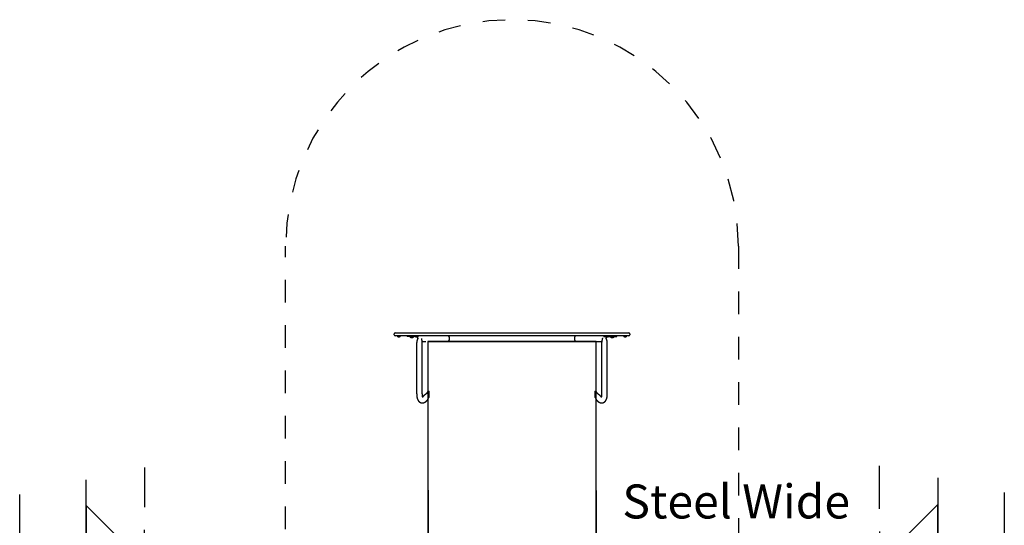
# Model space of a CAD drawing. Extents: x 5.21 to 9.64, y 1.14 to 7.63.
# Drawn here: x 5.25 to 9.6, y 5.39 to 7.63 of the extents above; entities that cross this region are included whole.
import ezdxf
from ezdxf.enums import TextEntityAlignment as Align

# ---------------------------------------------------------------- set-up
doc = ezdxf.new("R2010")
doc.units = 0
doc.header["$LTSCALE"] = 15
doc.linetypes.add('DASHED', pattern=[0.01905, 0.0127, -0.00635])
doc.linetypes.add('DOT', pattern=[0.00635, 0, -0.00635])
for name, color, linetype in [('COLOUR', 7, 'Continuous'), ('EN1176IMPACTAREA', 7, 'Continuous'), ('INSTALLATIONDETAILSGF', 7, 'Continuous'), ('LAYER01', 7, 'Continuous'), ('LAYER02', 7, 'Continuous'), ('LAYER05', 7, 'Continuous'), ('LAYER10', 7, 'Continuous'), ('RECOMMENDEDMINIMUMSPACE', 7, 'Continuous')]:
    doc.layers.add(name, color=color, linetype=linetype)
doc.styles.add('ARIAL', font='arial.ttf')

msp = doc.modelspace()

# ---------------------------------------------------------------- linework, layer by layer
at = {"layer": 'COLOUR', "color": 9}
msp.add_lwpolyline([(7.0539, 6.2064), (7.055, 4.8971), (7.0541, 4.6924), (7.053, 4.5321), (7.0633, 4.3419), (7.0852, 4.1555), (7.1136, 3.9916), (7.1479, 3.8357), (7.1479, 2.9808), (7.7039, 2.9808), (7.7039, 3.8361), (7.7361, 3.9674), (7.77, 4.1593), (7.792, 4.3497), (7.8017, 4.5349), (7.8008, 4.6843), (7.7997, 4.8923), (7.7978, 6.2064)], close=True, dxfattribs=at)
at = {"layer": 'EN1176IMPACTAREA', "color": 54, "linetype": 'Continuous'}
msp.add_lwpolyline([(9.3078, 5.604), (9.3078, 4.6014, -0.23693), (8.7039, 3.3985), (8.7039, 2.4808, -0.414214), (7.7039, 1.4808), (7.1479, 1.4808, -0.414214), (6.1479, 2.4808), (6.1479, 3.3981, -0.236929), (5.544, 4.601), (5.544, 5.5957)], format="xyb", dxfattribs=at)
at = {"layer": 'LAYER01', "color": 7, "linetype": 'Continuous'}
for p, q in [((6.9059, 6.2354), (6.9059, 6.2394)), ((6.9059, 6.2374), (6.9059, 6.2394)), ((6.9059, 6.2374), (6.9059, 6.2374)), ((6.9059, 6.2354), (6.9059, 6.2374)), ((6.9099, 6.2434), (7.9419, 6.2434)), ((7.1386, 6.2314), (6.9099, 6.2314)), ((6.9189, 6.2312), (6.9189, 6.2309)), ((6.9224, 6.2271), (6.9294, 6.2271)), ((6.9329, 6.2309), (6.9329, 6.2312)), ((6.9629, 6.2314), (6.9629, 6.2284)), ((6.9957, 6.2284), (6.9629, 6.2284)), ((6.9744, 6.228), (6.9744, 6.2279)), ((6.9744, 6.2279), (6.9755, 6.2279)), ((6.9755, 6.2279), (6.9914, 6.2279)), ((6.9784, 6.2234), (6.979, 6.2234)), ((6.979, 6.2234), (6.9874, 6.2234)), ((6.9914, 6.2279), (6.9914, 6.228)), ((7.0132, 6.2284), (6.9957, 6.2284)), ((7.0055, 6.2264), (7.0062, 6.2264)), ((7.7131, 6.2314), (7.1386, 6.2314)), ((7.9419, 6.2314), (7.7131, 6.2314)), ((7.8305, 6.2284), (7.8385, 6.2284)), ((7.8385, 6.2284), (7.8385, 6.2314)), ((7.8385, 6.2284), (7.856, 6.2284)), ((7.8455, 6.2264), (7.8462, 6.2264)), ((7.856, 6.2284), (7.8889, 6.2284)), ((7.8604, 6.228), (7.8604, 6.2279)), ((7.8604, 6.2279), (7.8774, 6.2279)), ((7.8644, 6.2234), (7.8734, 6.2234)), ((7.8774, 6.2279), (7.8774, 6.228)), ((7.8889, 6.2284), (7.8889, 6.2314)), ((7.9189, 6.2312), (7.9189, 6.2309)), ((7.9224, 6.2271), (7.9253, 6.2271)), ((7.9253, 6.2271), (7.9294, 6.2271)), ((7.9329, 6.2309), (7.9329, 6.2312)), ((7.9459, 6.2394), (7.9459, 6.2354)), ((7.0047, 6.201), (7.0047, 5.9753)), ((7.0297, 5.9753), (7.0297, 6.201)), ((7.0303, 6.2064), (7.0456, 6.2064)), ((7.0539, 6.2064), (7.0539, 5.9855)), ((7.0582, 6.2064), (7.1422, 6.2064)), ((7.1423, 6.2064), (7.7094, 6.2064)), ((7.7096, 6.2064), (7.7935, 6.2064)), ((7.7976, 6.2064), (7.8021, 6.2064)), ((7.7978, 5.9855), (7.7978, 6.2064)), ((7.8021, 6.2064), (7.8061, 6.2064)), ((7.8061, 6.2064), (7.8215, 6.2064)), ((7.822, 6.201), (7.822, 5.9753)), ((7.847, 5.9753), (7.847, 6.201)), ((7.0342, 5.9648), (7.034, 5.9645)), ((7.0565, 5.9876), (7.0566, 5.9875)), ((7.7951, 5.9875), (7.7952, 5.9876)), ((7.8178, 5.9645), (7.8176, 5.9648)), ((7.0534, 5.9487), (7.0536, 5.949)), ((7.0539, 5.9495), (7.0539, 4.7187)), ((7.0566, 5.9564), (7.0583, 5.958)), ((7.0587, 5.9589), (7.0567, 5.9568)), ((7.7931, 5.9589), (7.7951, 5.9568)), ((7.7935, 5.958), (7.7952, 5.9563)), ((7.7978, 5.9496), (7.7982, 5.949)), ((7.7978, 4.7187), (7.7978, 5.9495)), ((7.7982, 5.949), (7.7984, 5.9487))]:
    msp.add_line(p, q, dxfattribs=at)
for points in [[(7.0062, 6.2264), (7.0077, 6.2264), (7.0089, 6.2266)], [(7.0086, 6.2284), (7.0086, 6.2282), (7.0086, 6.228), (7.0087, 6.2278), (7.0087, 6.2276), (7.0087, 6.2274), (7.0087, 6.2272), (7.0087, 6.227), (7.0087, 6.2268), (7.0087, 6.2265), (7.0087, 6.2262), (7.0088, 6.2259), (7.0088, 6.2256), (7.0088, 6.2253), (7.0088, 6.225), (7.0089, 6.2246), (7.0089, 6.2243), (7.0089, 6.2239), (7.009, 6.2235), (7.009, 6.2231), (7.009, 6.2227), (7.0091, 6.2223), (7.0091, 6.2219), (7.0091, 6.2215), (7.0091, 6.2211), (7.0092, 6.2207), (7.0092, 6.2203), (7.0092, 6.2199), (7.0093, 6.2195), (7.0093, 6.2191), (7.0093, 6.2188), (7.0094, 6.2184), (7.0094, 6.218)], [(7.8423, 6.218), (7.8424, 6.2182), (7.8424, 6.2183), (7.8424, 6.2185), (7.8424, 6.2187), (7.8424, 6.2189), (7.8424, 6.2191), (7.8424, 6.2192), (7.8425, 6.2194), (7.8425, 6.2196), (7.8425, 6.2198), (7.8425, 6.22), (7.8425, 6.2202), (7.8425, 6.2205), (7.8426, 6.2207), (7.8426, 6.2209), (7.8426, 6.2211), (7.8426, 6.2214), (7.8426, 6.2216), (7.8427, 6.2219), (7.8427, 6.2222), (7.8427, 6.2224), (7.8427, 6.2227), (7.8427, 6.223), (7.8428, 6.2233), (7.8428, 6.2236), (7.8428, 6.2239), (7.8428, 6.2242), (7.8429, 6.2245), (7.8429, 6.2248), (7.8429, 6.2251), (7.8429, 6.2254), (7.8429, 6.2257), (7.843, 6.2261), (7.843, 6.2264), (7.843, 6.2267), (7.843, 6.2271), (7.843, 6.2274), (7.8431, 6.2277), (7.8431, 6.228), (7.8431, 6.2284)], [(7.843, 6.2265), (7.844, 6.2264), (7.8455, 6.2264)], [(7.0093, 6.2198), (7.0092, 6.2196), (7.0092, 6.2195), (7.0091, 6.2194), (7.0091, 6.2192), (7.0091, 6.2191), (7.009, 6.219), (7.009, 6.2188), (7.0089, 6.2187), (7.0088, 6.2185), (7.0088, 6.2183), (7.0087, 6.2182), (7.0087, 6.218), (7.0086, 6.2178), (7.0085, 6.2176), (7.0084, 6.2174), (7.0084, 6.2171), (7.0083, 6.2169), (7.0082, 6.2167), (7.0081, 6.2164), (7.008, 6.2162), (7.0079, 6.2159), (7.0078, 6.2156), (7.0077, 6.2154), (7.0076, 6.2151), (7.0075, 6.2148), (7.0074, 6.2144), (7.0073, 6.2141), (7.0072, 6.2138), (7.0071, 6.2134), (7.007, 6.2131), (7.0069, 6.2127), (7.0068, 6.2123), (7.0067, 6.212), (7.0066, 6.2116), (7.0064, 6.2112), (7.0063, 6.2107), (7.0062, 6.2103), (7.0061, 6.2099), (7.006, 6.2095), (7.0059, 6.209), (7.0058, 6.2086), (7.0057, 6.2081), (7.0055, 6.2076), (7.0054, 6.2072), (7.0053, 6.2067), (7.0053, 6.2062), (7.0052, 6.2057), (7.0051, 6.2052), (7.005, 6.2047), (7.005, 6.2042), (7.0049, 6.2036), (7.0049, 6.2031), (7.0048, 6.2026), (7.0048, 6.2021), (7.0048, 6.2015), (7.0047, 6.201)], [(7.0297, 6.201), (7.0297, 6.2016), (7.0297, 6.2021), (7.0296, 6.2027), (7.0296, 6.2033), (7.0296, 6.2039), (7.0295, 6.2044), (7.0295, 6.205), (7.0294, 6.2055), (7.0294, 6.206), (7.0293, 6.2066), (7.0292, 6.2071), (7.0291, 6.2076), (7.029, 6.2081), (7.029, 6.2086), (7.0289, 6.2091), (7.0288, 6.2095), (7.0287, 6.21), (7.0286, 6.2104), (7.0285, 6.2108), (7.0285, 6.2113), (7.0284, 6.2117), (7.0283, 6.212), (7.0282, 6.2124), (7.0281, 6.2128), (7.0281, 6.2131), (7.028, 6.2135), (7.0279, 6.2138), (7.0279, 6.2141), (7.0278, 6.2144), (7.0278, 6.2147), (7.0277, 6.215), (7.0276, 6.2152), (7.0276, 6.2155), (7.0275, 6.2158), (7.0275, 6.216), (7.0274, 6.2163), (7.0274, 6.2165), (7.0273, 6.2167), (7.0273, 6.217), (7.0272, 6.2172), (7.0272, 6.2174), (7.0271, 6.2176), (7.0271, 6.2177), (7.0271, 6.2179), (7.027, 6.2181), (7.027, 6.2182), (7.027, 6.2183), (7.0269, 6.2185), (7.0269, 6.2186), (7.0269, 6.2187), (7.0269, 6.2188), (7.0268, 6.2189), (7.0268, 6.219), (7.0268, 6.2191), (7.0268, 6.2192), (7.0268, 6.2193)], [(7.0293, 6.206), (7.0294, 6.206), (7.0294, 6.206), (7.0295, 6.206), (7.0295, 6.206), (7.0295, 6.2061), (7.0296, 6.2061), (7.0296, 6.2061), (7.0296, 6.2061), (7.0297, 6.2061), (7.0297, 6.2062), (7.0297, 6.2062), (7.0298, 6.2062), (7.0298, 6.2062), (7.0298, 6.2062), (7.0299, 6.2062), (7.0299, 6.2063), (7.0299, 6.2063), (7.03, 6.2063), (7.03, 6.2063), (7.03, 6.2063), (7.0301, 6.2063), (7.0301, 6.2063), (7.0301, 6.2063), (7.0301, 6.2064), (7.0302, 6.2064), (7.0302, 6.2064), (7.0302, 6.2064), (7.0302, 6.2064), (7.0302, 6.2064), (7.0303, 6.2064), (7.0303, 6.2064), (7.0303, 6.2064)], [(7.8215, 6.2064), (7.8215, 6.2064), (7.8215, 6.2064), (7.8215, 6.2064), (7.8215, 6.2064), (7.8215, 6.2064), (7.8215, 6.2064), (7.8216, 6.2064), (7.8216, 6.2064), (7.8216, 6.2063), (7.8216, 6.2063), (7.8217, 6.2063), (7.8217, 6.2063), (7.8217, 6.2063), (7.8218, 6.2063), (7.8218, 6.2063), (7.8218, 6.2063), (7.8219, 6.2062), (7.8219, 6.2062), (7.8219, 6.2062), (7.822, 6.2062), (7.822, 6.2062), (7.822, 6.2062), (7.8221, 6.2061), (7.8221, 6.2061), (7.8221, 6.2061), (7.8222, 6.2061), (7.8222, 6.2061), (7.8222, 6.206), (7.8223, 6.206), (7.8223, 6.206), (7.8224, 6.206), (7.8224, 6.206)], [(7.8251, 6.2199), (7.825, 6.2197), (7.825, 6.2195), (7.825, 6.2193), (7.8249, 6.2191), (7.8249, 6.2189), (7.8248, 6.2187), (7.8248, 6.2185), (7.8248, 6.2183), (7.8247, 6.218), (7.8247, 6.2178), (7.8246, 6.2176), (7.8245, 6.2173), (7.8245, 6.217), (7.8244, 6.2168), (7.8244, 6.2165), (7.8243, 6.2162), (7.8242, 6.2158), (7.8242, 6.2155), (7.8241, 6.2152), (7.824, 6.2148), (7.8239, 6.2144), (7.8239, 6.2141), (7.8238, 6.2137), (7.8237, 6.2133), (7.8236, 6.2129), (7.8235, 6.2124), (7.8234, 6.212), (7.8233, 6.2116), (7.8233, 6.2111), (7.8232, 6.2107), (7.8231, 6.2102), (7.823, 6.2097), (7.8229, 6.2092), (7.8228, 6.2087), (7.8227, 6.2082), (7.8226, 6.2077), (7.8225, 6.2072), (7.8225, 6.2066), (7.8224, 6.2061), (7.8223, 6.2055), (7.8223, 6.205), (7.8222, 6.2044), (7.8222, 6.2039), (7.8221, 6.2033), (7.8221, 6.2027), (7.8221, 6.2022), (7.822, 6.2016), (7.822, 6.201)], [(7.847, 6.201), (7.847, 6.2014), (7.847, 6.2018), (7.8469, 6.2022), (7.8469, 6.2026), (7.8469, 6.203), (7.8469, 6.2034), (7.8468, 6.2038), (7.8468, 6.2042), (7.8467, 6.2046), (7.8467, 6.205), (7.8466, 6.2054), (7.8466, 6.2058), (7.8465, 6.2062), (7.8464, 6.2066), (7.8463, 6.207), (7.8462, 6.2074), (7.8462, 6.2078), (7.8461, 6.2082), (7.846, 6.2086), (7.8459, 6.209), (7.8458, 6.2094), (7.8457, 6.2098), (7.8456, 6.2102), (7.8455, 6.2106), (7.8453, 6.211), (7.8452, 6.2114), (7.8451, 6.2118), (7.845, 6.2122), (7.8449, 6.2126), (7.8448, 6.213), (7.8446, 6.2134), (7.8445, 6.2138), (7.8444, 6.2142), (7.8443, 6.2146), (7.8441, 6.215), (7.844, 6.2153), (7.8439, 6.2157), (7.8438, 6.216), (7.8437, 6.2164), (7.8435, 6.2167), (7.8434, 6.217), (7.8433, 6.2173), (7.8432, 6.2175), (7.8432, 6.2178), (7.8431, 6.218), (7.843, 6.2182), (7.8429, 6.2184), (7.8429, 6.2186), (7.8428, 6.2188), (7.8427, 6.219), (7.8427, 6.2191), (7.8426, 6.2192), (7.8426, 6.2194), (7.8425, 6.2195), (7.8425, 6.2196), (7.8425, 6.2197)], [(7.0047, 5.9753), (7.0047, 5.975), (7.0047, 5.9746), (7.0048, 5.9743), (7.0048, 5.9739), (7.0048, 5.9735), (7.0048, 5.9732), (7.0048, 5.9728), (7.0048, 5.9724), (7.0048, 5.972), (7.0048, 5.9716), (7.0048, 5.9712), (7.0048, 5.9708), (7.0049, 5.9704), (7.0049, 5.9699), (7.0049, 5.9695), (7.0049, 5.969), (7.005, 5.9686), (7.005, 5.9681), (7.005, 5.9676), (7.0051, 5.9671), (7.0051, 5.9666), (7.0052, 5.9662), (7.0052, 5.9657), (7.0053, 5.9652), (7.0053, 5.9647), (7.0054, 5.9642), (7.0054, 5.9637), (7.0055, 5.9633), (7.0056, 5.9628), (7.0056, 5.9623), (7.0057, 5.9619), (7.0058, 5.9614), (7.0058, 5.9609), (7.0059, 5.9604), (7.006, 5.96), (7.0061, 5.9595), (7.0062, 5.9591), (7.0063, 5.9586), (7.0064, 5.9582), (7.0065, 5.9577), (7.0066, 5.9572), (7.0067, 5.9568), (7.0068, 5.9564), (7.0069, 5.9559), (7.007, 5.9555), (7.0072, 5.955), (7.0073, 5.9546), (7.0074, 5.9542), (7.0075, 5.9538), (7.0077, 5.9533), (7.0078, 5.9529), (7.008, 5.9525), (7.0081, 5.9521), (7.0082, 5.9517), (7.0084, 5.9513), (7.0085, 5.9509), (7.0087, 5.9505), (7.0088, 5.9502), (7.009, 5.9498), (7.0092, 5.9494), (7.0093, 5.9491), (7.0095, 5.9487), (7.0097, 5.9484), (7.0098, 5.948), (7.01, 5.9477), (7.0102, 5.9474), (7.0104, 5.947), (7.0105, 5.9467), (7.0107, 5.9464), (7.0109, 5.9461), (7.0111, 5.9458), (7.0113, 5.9455), (7.0114, 5.9452), (7.0116, 5.9449), (7.0118, 5.9446), (7.012, 5.9443), (7.0122, 5.944), (7.0124, 5.9438), (7.0126, 5.9435), (7.0128, 5.9432), (7.013, 5.943), (7.0132, 5.9427), (7.0134, 5.9425), (7.0136, 5.9422), (7.0139, 5.942), (7.0141, 5.9417), (7.0143, 5.9415), (7.0145, 5.9412), (7.0147, 5.941), (7.015, 5.9408), (7.0152, 5.9406), (7.0154, 5.9404), (7.0156, 5.9401), (7.0159, 5.9399), (7.0161, 5.9397), (7.0164, 5.9395), (7.0166, 5.9393), (7.0169, 5.9391), (7.0171, 5.9389), (7.0174, 5.9387), (7.0176, 5.9385), (7.0179, 5.9384), (7.0181, 5.9382), (7.0184, 5.938), (7.0187, 5.9378), (7.0189, 5.9377), (7.0192, 5.9375), (7.0195, 5.9373), (7.0198, 5.9372), (7.02, 5.937), (7.0203, 5.9369), (7.0206, 5.9367), (7.0209, 5.9366), (7.0212, 5.9365), (7.0215, 5.9363), (7.0218, 5.9362), (7.0221, 5.9361), (7.0224, 5.936), (7.0227, 5.9359), (7.023, 5.9358), (7.0233, 5.9356), (7.0236, 5.9356), (7.0239, 5.9355), (7.0242, 5.9354), (7.0245, 5.9353), (7.0248, 5.9352), (7.0252, 5.9352), (7.0255, 5.9351), (7.0258, 5.935), (7.0261, 5.935), (7.0264, 5.9349), (7.0267, 5.9349), (7.027, 5.9348), (7.0273, 5.9348), (7.0276, 5.9348), (7.028, 5.9347), (7.0283, 5.9347), (7.0286, 5.9347), (7.0289, 5.9347), (7.0292, 5.9347), (7.0295, 5.9347), (7.0298, 5.9347), (7.0301, 5.9347), (7.0304, 5.9347), (7.0308, 5.9347), (7.0311, 5.9347), (7.0314, 5.9348), (7.0317, 5.9348), (7.032, 5.9348), (7.0323, 5.9349), (7.0326, 5.9349), (7.0329, 5.935), (7.0332, 5.935), (7.0335, 5.9351), (7.0338, 5.9351), (7.0341, 5.9352), (7.0345, 5.9353), (7.0348, 5.9353), (7.0351, 5.9354), (7.0354, 5.9355), (7.0357, 5.9356), (7.036, 5.9357), (7.0363, 5.9358), (7.0366, 5.9359), (7.0369, 5.936), (7.0372, 5.9361), (7.0375, 5.9362), (7.0378, 5.9363), (7.0381, 5.9364), (7.0384, 5.9366), (7.0387, 5.9367), (7.039, 5.9368), (7.0393, 5.937), (7.0396, 5.9371), (7.04, 5.9373), (7.0403, 5.9374), (7.0406, 5.9376), (7.0409, 5.9378), (7.0412, 5.9379), (7.0415, 5.9381), (7.0418, 5.9383), (7.0421, 5.9385), (7.0424, 5.9387), (7.0427, 5.9389), (7.043, 5.9391), (7.0433, 5.9393), (7.0436, 5.9395), (7.0439, 5.9397), (7.0443, 5.9399), (7.0446, 5.9401), (7.0449, 5.9404), (7.0452, 5.9406), (7.0455, 5.9408), (7.0458, 5.9411), (7.0461, 5.9413), (7.0464, 5.9416), (7.0467, 5.9419), (7.047, 5.9421), (7.0474, 5.9424), (7.0477, 5.9427), (7.048, 5.943), (7.0483, 5.9433), (7.0486, 5.9435), (7.0489, 5.9438), (7.0492, 5.9441), (7.0495, 5.9444), (7.0498, 5.9447), (7.0501, 5.945), (7.0503, 5.9453), (7.0506, 5.9455), (7.0508, 5.9458), (7.0511, 5.9461), (7.0513, 5.9463), (7.0515, 5.9466), (7.0518, 5.9468), (7.052, 5.9471), (7.0521, 5.9473), (7.0523, 5.9475), (7.0525, 5.9477), (7.0527, 5.9479), (7.0529, 5.9481), (7.053, 5.9483), (7.0532, 5.9485), (7.0534, 5.9487)], [(7.0326, 5.9585), (7.0326, 5.9585), (7.0326, 5.9585), (7.0326, 5.9585), (7.0326, 5.9585), (7.0326, 5.9585), (7.0326, 5.9585), (7.0326, 5.9585), (7.0326, 5.9585), (7.0326, 5.9585), (7.0326, 5.9586), (7.0326, 5.9586), (7.0325, 5.9586), (7.0325, 5.9586), (7.0325, 5.9587), (7.0325, 5.9587), (7.0324, 5.9587), (7.0324, 5.9588), (7.0324, 5.9588), (7.0324, 5.9589), (7.0323, 5.959), (7.0323, 5.959), (7.0322, 5.9591), (7.0322, 5.9592), (7.0322, 5.9592), (7.0321, 5.9593), (7.0321, 5.9594), (7.032, 5.9595), (7.032, 5.9596), (7.032, 5.9597), (7.0319, 5.9598), (7.0319, 5.9599), (7.0318, 5.96), (7.0318, 5.9602), (7.0317, 5.9603), (7.0317, 5.9604), (7.0316, 5.9606), (7.0316, 5.9607), (7.0315, 5.9609), (7.0315, 5.961), (7.0314, 5.9612), (7.0314, 5.9613), (7.0313, 5.9615), (7.0313, 5.9617), (7.0312, 5.9618), (7.0312, 5.962), (7.0311, 5.9622), (7.0311, 5.9624), (7.031, 5.9626), (7.031, 5.9628), (7.0309, 5.963), (7.0309, 5.9632), (7.0308, 5.9634), (7.0308, 5.9636), (7.0307, 5.9638), (7.0307, 5.9641), (7.0306, 5.9643), (7.0306, 5.9645), (7.0306, 5.9648), (7.0305, 5.965), (7.0305, 5.9653), (7.0304, 5.9655), (7.0304, 5.9658), (7.0303, 5.9661), (7.0303, 5.9663), (7.0303, 5.9666), (7.0302, 5.9669), (7.0302, 5.9672), (7.0302, 5.9674), (7.0301, 5.9677), (7.0301, 5.968), (7.0301, 5.9683), (7.03, 5.9686), (7.03, 5.9689), (7.03, 5.9693), (7.03, 5.9696), (7.0299, 5.9699), (7.0299, 5.9702), (7.0299, 5.9705), (7.0299, 5.9708), (7.0299, 5.9711), (7.0298, 5.9714), (7.0298, 5.9717), (7.0298, 5.972), (7.0298, 5.9723), (7.0298, 5.9726), (7.0298, 5.9729), (7.0298, 5.9731), (7.0298, 5.9734), (7.0298, 5.9737), (7.0298, 5.9739), (7.0298, 5.9741), (7.0297, 5.9744), (7.0297, 5.9746), (7.0297, 5.9749), (7.0297, 5.9751), (7.0297, 5.9753)], [(7.034, 5.9645), (7.0338, 5.9644), (7.0337, 5.9642), (7.0336, 5.9641), (7.0335, 5.9639), (7.0334, 5.9638), (7.0333, 5.9637), (7.0331, 5.9635), (7.033, 5.9634), (7.0329, 5.9633), (7.0328, 5.9631), (7.0327, 5.963), (7.0326, 5.9629), (7.0325, 5.9628), (7.0323, 5.9626), (7.0322, 5.9625), (7.0321, 5.9624), (7.032, 5.9623), (7.0319, 5.9622), (7.0318, 5.9621), (7.0317, 5.962), (7.0316, 5.9619), (7.0315, 5.9618), (7.0314, 5.9617), (7.0313, 5.9616)], [(7.05, 5.9791), (7.0499, 5.9789), (7.0498, 5.9788), (7.0497, 5.9786), (7.0497, 5.9785), (7.0496, 5.9783), (7.0495, 5.9782), (7.0494, 5.9781), (7.0493, 5.9779), (7.0492, 5.9778), (7.0491, 5.9776), (7.049, 5.9775), (7.0489, 5.9774), (7.0489, 5.9772), (7.0488, 5.9771), (7.0487, 5.977), (7.0486, 5.9768), (7.0485, 5.9767), (7.0484, 5.9766), (7.0484, 5.9765), (7.0483, 5.9764), (7.0482, 5.9763), (7.0481, 5.9762), (7.0481, 5.9761), (7.048, 5.9761), (7.0479, 5.976), (7.0479, 5.9759), (7.0478, 5.9758), (7.0477, 5.9757), (7.0477, 5.9757), (7.0476, 5.9756), (7.0476, 5.9755), (7.0475, 5.9755), (7.0474, 5.9754), (7.0474, 5.9753), (7.0473, 5.9753), (7.0472, 5.9752), (7.0471, 5.9751), (7.0471, 5.975), (7.047, 5.975), (7.0469, 5.9749), (7.0468, 5.9748), (7.0467, 5.9748), (7.0466, 5.9747), (7.0466, 5.9746), (7.0465, 5.9745), (7.0464, 5.9745), (7.0463, 5.9744), (7.0462, 5.9743), (7.0461, 5.9743), (7.046, 5.9742), (7.0459, 5.9741), (7.0458, 5.9741), (7.0457, 5.974), (7.0456, 5.9739), (7.0455, 5.9738), (7.0454, 5.9738), (7.0453, 5.9737), (7.0452, 5.9736), (7.0451, 5.9735), (7.045, 5.9734), (7.0448, 5.9733), (7.0447, 5.9732), (7.0446, 5.9731), (7.0444, 5.973), (7.0443, 5.9729), (7.0441, 5.9728), (7.044, 5.9727), (7.0438, 5.9726), (7.0437, 5.9724), (7.0435, 5.9723), (7.0433, 5.9722), (7.0431, 5.972), (7.043, 5.9719), (7.0428, 5.9718), (7.0425, 5.9716), (7.0423, 5.9715), (7.0421, 5.9713), (7.0419, 5.9711), (7.0416, 5.971), (7.0414, 5.9708), (7.0412, 5.9706), (7.0409, 5.9704), (7.0407, 5.9703), (7.0404, 5.9701), (7.0401, 5.9699), (7.0399, 5.9697), (7.0396, 5.9695), (7.0393, 5.9693), (7.039, 5.9691), (7.0387, 5.9688), (7.0384, 5.9686), (7.0381, 5.9684), (7.0378, 5.9681), (7.0374, 5.9679), (7.0371, 5.9676), (7.0368, 5.9673), (7.0365, 5.967), (7.0361, 5.9667), (7.0358, 5.9664), (7.0355, 5.9661), (7.0352, 5.9658), (7.0348, 5.9655), (7.0345, 5.9651), (7.0342, 5.9648)], [(7.0552, 5.9874), (7.055, 5.9871), (7.0548, 5.9868), (7.0545, 5.9865), (7.0543, 5.9862), (7.0541, 5.9859), (7.0539, 5.9856), (7.0537, 5.9853), (7.0535, 5.985), (7.0533, 5.9846), (7.0531, 5.9843), (7.0529, 5.984), (7.0527, 5.9837), (7.0525, 5.9834), (7.0523, 5.9831), (7.0522, 5.9827), (7.052, 5.9824), (7.0518, 5.9821), (7.0516, 5.9818), (7.0514, 5.9815), (7.0512, 5.9812), (7.051, 5.9809), (7.0509, 5.9805), (7.0507, 5.9802), (7.0505, 5.9799)], [(7.0535, 5.949), (7.0538, 5.9493), (7.054, 5.9496), (7.0542, 5.9499), (7.0544, 5.9502), (7.0546, 5.9506), (7.0548, 5.9509), (7.055, 5.9512), (7.0552, 5.9515), (7.0553, 5.9519), (7.0555, 5.9522), (7.0556, 5.9525), (7.0557, 5.9529), (7.0559, 5.9532), (7.056, 5.9536), (7.0561, 5.9539), (7.0562, 5.9542), (7.0562, 5.9546), (7.0563, 5.9549), (7.0564, 5.9552), (7.0565, 5.9555), (7.0565, 5.9558), (7.0566, 5.9561), (7.0566, 5.9565), (7.0567, 5.9568), (7.0567, 5.9571), (7.0567, 5.9574), (7.0568, 5.9576), (7.0568, 5.9579), (7.0568, 5.9582), (7.0568, 5.9585), (7.0569, 5.9588), (7.0569, 5.959), (7.0569, 5.9593), (7.0569, 5.9595), (7.0569, 5.9598), (7.0569, 5.96), (7.0569, 5.9602), (7.0569, 5.9605), (7.0569, 5.9607), (7.0569, 5.9609), (7.0569, 5.9611), (7.0569, 5.9613), (7.0569, 5.9615), (7.0569, 5.9617), (7.0569, 5.9619), (7.0569, 5.9621), (7.0569, 5.9622), (7.0569, 5.9624), (7.0569, 5.9625), (7.0569, 5.9627), (7.0569, 5.9628), (7.0569, 5.963), (7.0569, 5.9631), (7.0569, 5.9632), (7.0569, 5.9633), (7.0569, 5.9635), (7.0568, 5.9636), (7.0568, 5.9637), (7.0568, 5.9638), (7.0568, 5.9638), (7.0568, 5.9639), (7.0568, 5.964), (7.0568, 5.9641), (7.0568, 5.9641), (7.0568, 5.9642), (7.0568, 5.9642), (7.0568, 5.9643), (7.0568, 5.9643), (7.0568, 5.9643), (7.0568, 5.9644), (7.0568, 5.9644), (7.0568, 5.9644)], [(7.0552, 5.9874), (7.0552, 5.9874), (7.0552, 5.9874), (7.0552, 5.9875), (7.0552, 5.9875), (7.0552, 5.9875), (7.0552, 5.9875), (7.0553, 5.9875), (7.0553, 5.9875), (7.0553, 5.9876), (7.0553, 5.9876), (7.0553, 5.9876), (7.0554, 5.9876), (7.0554, 5.9876), (7.0554, 5.9876), (7.0555, 5.9876), (7.0555, 5.9876), (7.0555, 5.9876), (7.0556, 5.9876), (7.0556, 5.9877), (7.0557, 5.9877), (7.0557, 5.9877), (7.0558, 5.9877), (7.0558, 5.9877), (7.0559, 5.9877), (7.056, 5.9876), (7.056, 5.9876), (7.0561, 5.9876), (7.0562, 5.9876), (7.0563, 5.9876), (7.0563, 5.9876), (7.0564, 5.9876), (7.0565, 5.9876)], [(7.0566, 5.9875), (7.0567, 5.9875), (7.0567, 5.9875), (7.0568, 5.9875), (7.0569, 5.9874), (7.0569, 5.9874), (7.057, 5.9874), (7.0571, 5.9874), (7.0572, 5.9873), (7.0572, 5.9873), (7.0573, 5.9873), (7.0574, 5.9872), (7.0574, 5.9872), (7.0575, 5.9872), (7.0576, 5.9871), (7.0577, 5.9871), (7.0577, 5.9871), (7.0578, 5.987), (7.0579, 5.987), (7.0579, 5.9869), (7.058, 5.9869), (7.058, 5.9869), (7.0581, 5.9868), (7.0582, 5.9868), (7.0582, 5.9867), (7.0583, 5.9867), (7.0583, 5.9866), (7.0584, 5.9866), (7.0584, 5.9865), (7.0585, 5.9865), (7.0585, 5.9864), (7.0585, 5.9864), (7.0585, 5.9863), (7.0586, 5.9863), (7.0586, 5.9862), (7.0586, 5.9862), (7.0586, 5.9861), (7.0586, 5.986), (7.0586, 5.986), (7.0587, 5.9859), (7.0587, 5.9859)], [(7.0587, 5.9859), (7.0587, 5.985), (7.0587, 5.9842), (7.0587, 5.9834), (7.0587, 5.9826), (7.0587, 5.9818), (7.0587, 5.9809), (7.0587, 5.9801), (7.0587, 5.9792), (7.0587, 5.9784), (7.0587, 5.9775), (7.0587, 5.9767), (7.0587, 5.9758), (7.0587, 5.9749), (7.0587, 5.9741), (7.0587, 5.9732), (7.0587, 5.9723), (7.0587, 5.9714), (7.0587, 5.9705), (7.0587, 5.9696), (7.0587, 5.9687), (7.0587, 5.9678), (7.0587, 5.9669), (7.0587, 5.9661), (7.0587, 5.9652), (7.0587, 5.9644), (7.0587, 5.9636), (7.0587, 5.9627), (7.0587, 5.962), (7.0587, 5.9612), (7.0587, 5.9604), (7.0587, 5.9596), (7.0587, 5.9589)], [(7.7931, 5.9589), (7.7931, 5.9597), (7.7931, 5.9605), (7.7931, 5.9613), (7.7931, 5.9622), (7.7931, 5.963), (7.7931, 5.9638), (7.793, 5.9646), (7.793, 5.9655), (7.793, 5.9663), (7.793, 5.9672), (7.793, 5.9681), (7.793, 5.9689), (7.793, 5.9698), (7.793, 5.9707), (7.793, 5.9716), (7.793, 5.9724), (7.793, 5.9733), (7.793, 5.9742), (7.793, 5.9751), (7.793, 5.976), (7.793, 5.9769), (7.793, 5.9778), (7.793, 5.9787), (7.793, 5.9795), (7.7931, 5.9804), (7.7931, 5.9812), (7.7931, 5.982), (7.7931, 5.9828), (7.7931, 5.9836), (7.7931, 5.9843), (7.7931, 5.9851), (7.7931, 5.9859)], [(7.7931, 5.9859), (7.7931, 5.9859), (7.7931, 5.986), (7.7931, 5.986), (7.7931, 5.9861), (7.7931, 5.9861), (7.7931, 5.9862), (7.7932, 5.9862), (7.7932, 5.9863), (7.7932, 5.9863), (7.7932, 5.9864), (7.7933, 5.9864), (7.7933, 5.9865), (7.7933, 5.9865), (7.7934, 5.9866), (7.7934, 5.9866), (7.7934, 5.9867), (7.7935, 5.9867), (7.7935, 5.9867), (7.7936, 5.9868), (7.7936, 5.9868), (7.7937, 5.9869), (7.7938, 5.9869), (7.7938, 5.987), (7.7939, 5.987), (7.794, 5.987), (7.794, 5.9871), (7.7941, 5.9871), (7.7942, 5.9872), (7.7942, 5.9872), (7.7943, 5.9872), (7.7944, 5.9873), (7.7945, 5.9873), (7.7946, 5.9873), (7.7946, 5.9874), (7.7947, 5.9874), (7.7948, 5.9874), (7.7949, 5.9874), (7.795, 5.9875), (7.7951, 5.9875), (7.7951, 5.9875)], [(7.795, 5.9644), (7.795, 5.9644), (7.795, 5.9644), (7.795, 5.9643), (7.7949, 5.9643), (7.7949, 5.9643), (7.7949, 5.9642), (7.7949, 5.9642), (7.7949, 5.9641), (7.7949, 5.9641), (7.7949, 5.964), (7.7949, 5.9639), (7.7949, 5.9638), (7.7949, 5.9638), (7.7949, 5.9637), (7.7949, 5.9636), (7.7949, 5.9634), (7.7949, 5.9633), (7.7949, 5.9632), (7.7949, 5.9631), (7.7949, 5.963), (7.7949, 5.9628), (7.7949, 5.9627), (7.7949, 5.9625), (7.7948, 5.9624), (7.7948, 5.9622), (7.7948, 5.9621), (7.7948, 5.9619), (7.7948, 5.9617), (7.7948, 5.9615), (7.7948, 5.9613), (7.7948, 5.9611), (7.7948, 5.9609), (7.7948, 5.9607), (7.7948, 5.9605), (7.7948, 5.9602), (7.7948, 5.96), (7.7948, 5.9598), (7.7948, 5.9595), (7.7949, 5.9593), (7.7949, 5.959), (7.7949, 5.9587), (7.7949, 5.9585), (7.7949, 5.9582), (7.7949, 5.9579), (7.795, 5.9576), (7.795, 5.9574), (7.795, 5.9571), (7.7951, 5.9568), (7.7951, 5.9565), (7.7952, 5.9561), (7.7952, 5.9558), (7.7953, 5.9555), (7.7953, 5.9552), (7.7954, 5.9549), (7.7955, 5.9546), (7.7956, 5.9543), (7.7956, 5.954), (7.7957, 5.9537), (7.7958, 5.9534), (7.7959, 5.9531), (7.796, 5.9528), (7.7961, 5.9525), (7.7962, 5.9522), (7.7964, 5.9519), (7.7965, 5.9517), (7.7966, 5.9514), (7.7968, 5.9512), (7.7969, 5.9509), (7.7971, 5.9507), (7.7972, 5.9504), (7.7974, 5.9502), (7.7976, 5.95)], [(7.7952, 5.9876), (7.7953, 5.9876), (7.7954, 5.9876), (7.7954, 5.9876), (7.7955, 5.9876), (7.7956, 5.9876), (7.7956, 5.9876), (7.7957, 5.9876), (7.7958, 5.9876), (7.7958, 5.9877), (7.7959, 5.9877), (7.7959, 5.9877), (7.796, 5.9877), (7.796, 5.9877), (7.7961, 5.9877), (7.7961, 5.9877), (7.7962, 5.9876), (7.7962, 5.9876), (7.7962, 5.9876), (7.7963, 5.9876), (7.7963, 5.9876), (7.7963, 5.9876), (7.7964, 5.9876), (7.7964, 5.9876), (7.7964, 5.9876), (7.7964, 5.9876), (7.7965, 5.9875), (7.7965, 5.9875), (7.7965, 5.9875), (7.7965, 5.9875), (7.7965, 5.9874), (7.7965, 5.9874), (7.7965, 5.9874)], [(7.8012, 5.9799), (7.8011, 5.9802), (7.8009, 5.9805), (7.8007, 5.9809), (7.8005, 5.9812), (7.8003, 5.9815), (7.8001, 5.9818), (7.8, 5.9821), (7.7998, 5.9824), (7.7996, 5.9827), (7.7994, 5.9831), (7.7992, 5.9834), (7.799, 5.9837), (7.7988, 5.984), (7.7986, 5.9843), (7.7984, 5.9846), (7.7982, 5.985), (7.798, 5.9853), (7.7978, 5.9856), (7.7976, 5.9859), (7.7974, 5.9862), (7.7972, 5.9865), (7.797, 5.9868), (7.7968, 5.9871), (7.7966, 5.9874)], [(7.7984, 5.9487), (7.7986, 5.9485), (7.7988, 5.9482), (7.799, 5.948), (7.7992, 5.9477), (7.7994, 5.9475), (7.7996, 5.9472), (7.7999, 5.947), (7.8001, 5.9467), (7.8003, 5.9464), (7.8006, 5.9462), (7.8008, 5.9459), (7.8011, 5.9456), (7.8014, 5.9453), (7.8016, 5.945), (7.8019, 5.9447), (7.8022, 5.9444), (7.8025, 5.9441), (7.8028, 5.9438), (7.8031, 5.9435), (7.8035, 5.9432), (7.8038, 5.9429), (7.8041, 5.9426), (7.8044, 5.9423), (7.8048, 5.9421), (7.8051, 5.9418), (7.8054, 5.9415), (7.8058, 5.9412), (7.8061, 5.941), (7.8064, 5.9407), (7.8068, 5.9404), (7.8071, 5.9402), (7.8074, 5.94), (7.8077, 5.9397), (7.8081, 5.9395), (7.8084, 5.9393), (7.8087, 5.9391), (7.809, 5.9388), (7.8094, 5.9386), (7.8097, 5.9384), (7.81, 5.9383), (7.8103, 5.9381), (7.8106, 5.9379), (7.8109, 5.9377), (7.8113, 5.9376), (7.8116, 5.9374), (7.8119, 5.9372), (7.8122, 5.9371), (7.8125, 5.9369), (7.8128, 5.9368), (7.8131, 5.9367), (7.8134, 5.9365), (7.8137, 5.9364), (7.814, 5.9363), (7.8143, 5.9362), (7.8147, 5.936), (7.815, 5.9359), (7.8153, 5.9358), (7.8156, 5.9357), (7.8159, 5.9356), (7.8162, 5.9355), (7.8165, 5.9355), (7.8168, 5.9354), (7.8171, 5.9353), (7.8174, 5.9352), (7.8177, 5.9352), (7.8181, 5.9351), (7.8184, 5.935), (7.8187, 5.935), (7.819, 5.9349), (7.8193, 5.9349), (7.8196, 5.9348), (7.82, 5.9348), (7.8203, 5.9348), (7.8206, 5.9347), (7.8209, 5.9347), (7.8212, 5.9347), (7.8216, 5.9347), (7.8219, 5.9347), (7.8222, 5.9347), (7.8225, 5.9347), (7.8229, 5.9347), (7.8232, 5.9347), (7.8235, 5.9347), (7.8239, 5.9347), (7.8242, 5.9348), (7.8245, 5.9348), (7.8248, 5.9348), (7.8251, 5.9349), (7.8255, 5.9349), (7.8258, 5.935), (7.8261, 5.9351), (7.8264, 5.9351), (7.8267, 5.9352), (7.827, 5.9353), (7.8274, 5.9353), (7.8277, 5.9354), (7.828, 5.9355), (7.8283, 5.9356), (7.8286, 5.9357), (7.8289, 5.9358), (7.8292, 5.9359), (7.8295, 5.936), (7.8298, 5.9361), (7.83, 5.9362), (7.8303, 5.9364), (7.8306, 5.9365), (7.8309, 5.9366), (7.8312, 5.9368), (7.8315, 5.9369), (7.8317, 5.9371), (7.832, 5.9372), (7.8323, 5.9374), (7.8325, 5.9375), (7.8328, 5.9377), (7.8331, 5.9378), (7.8333, 5.938), (7.8336, 5.9382), (7.8339, 5.9384), (7.8341, 5.9385), (7.8344, 5.9387), (7.8346, 5.9389), (7.8349, 5.9391), (7.8351, 5.9393), (7.8353, 5.9395), (7.8356, 5.9397), (7.8358, 5.9399), (7.836, 5.9401), (7.8363, 5.9403), (7.8365, 5.9405), (7.8367, 5.9408), (7.837, 5.941), (7.8372, 5.9412), (7.8374, 5.9414), (7.8376, 5.9417), (7.8378, 5.9419), (7.838, 5.9422), (7.8383, 5.9424), (7.8385, 5.9427), (7.8387, 5.9429), (7.8389, 5.9432), (7.8391, 5.9434), (7.8393, 5.9437), (7.8395, 5.944), (7.8397, 5.9442), (7.8399, 5.9445), (7.84, 5.9448), (7.8402, 5.9451), (7.8404, 5.9454), (7.8406, 5.9457), (7.8408, 5.946), (7.841, 5.9463), (7.8411, 5.9466), (7.8413, 5.9469), (7.8415, 5.9472), (7.8417, 5.9475), (7.8418, 5.9479), (7.842, 5.9482), (7.8421, 5.9485), (7.8423, 5.9489), (7.8425, 5.9492), (7.8426, 5.9495), (7.8428, 5.9499), (7.8429, 5.9503), (7.8431, 5.9506), (7.8432, 5.951), (7.8434, 5.9514), (7.8435, 5.9517), (7.8436, 5.9521), (7.8438, 5.9525), (7.8439, 5.9529), (7.8441, 5.9533), (7.8442, 5.9537), (7.8443, 5.9541), (7.8444, 5.9545), (7.8445, 5.9549), (7.8447, 5.9554), (7.8448, 5.9558), (7.8449, 5.9562), (7.845, 5.9566), (7.8451, 5.9571), (7.8452, 5.9575), (7.8453, 5.958), (7.8454, 5.9584), (7.8455, 5.9588), (7.8456, 5.9593), (7.8457, 5.9598), (7.8458, 5.9602), (7.8458, 5.9607), (7.8459, 5.9612), (7.846, 5.9616), (7.8461, 5.9621), (7.8461, 5.9626), (7.8462, 5.963), (7.8463, 5.9635), (7.8463, 5.964), (7.8464, 5.9645), (7.8465, 5.965), (7.8465, 5.9655), (7.8466, 5.966), (7.8466, 5.9664), (7.8466, 5.9669), (7.8467, 5.9674), (7.8467, 5.9679), (7.8468, 5.9684), (7.8468, 5.9689), (7.8468, 5.9693), (7.8469, 5.9698), (7.8469, 5.9702), (7.8469, 5.9706), (7.8469, 5.9711), (7.8469, 5.9715), (7.8469, 5.9718), (7.847, 5.9722), (7.847, 5.9725), (7.847, 5.9729), (7.847, 5.9732), (7.847, 5.9735), (7.847, 5.9738), (7.847, 5.9741), (7.847, 5.9743), (7.847, 5.9746), (7.847, 5.9748), (7.847, 5.9751), (7.847, 5.9753)], [(7.8175, 5.9648), (7.8173, 5.9651), (7.817, 5.9654), (7.8167, 5.9657), (7.8164, 5.9659), (7.8162, 5.9662), (7.8159, 5.9665), (7.8156, 5.9667), (7.8153, 5.967), (7.8151, 5.9672), (7.8148, 5.9675), (7.8145, 5.9677), (7.8142, 5.9679), (7.814, 5.9681), (7.8137, 5.9683), (7.8134, 5.9685), (7.8132, 5.9687), (7.8129, 5.9689), (7.8127, 5.9691), (7.8125, 5.9693), (7.8122, 5.9694), (7.812, 5.9696), (7.8118, 5.9697), (7.8116, 5.9699), (7.8114, 5.9701), (7.8112, 5.9702), (7.811, 5.9703), (7.8108, 5.9705), (7.8106, 5.9706), (7.8104, 5.9708), (7.8102, 5.9709), (7.81, 5.971), (7.8098, 5.9712), (7.8096, 5.9713), (7.8094, 5.9715), (7.8092, 5.9716), (7.809, 5.9717), (7.8088, 5.9719), (7.8086, 5.972), (7.8084, 5.9722), (7.8082, 5.9723), (7.808, 5.9725), (7.8078, 5.9727), (7.8076, 5.9728), (7.8073, 5.973), (7.8071, 5.9732), (7.8069, 5.9733), (7.8067, 5.9735), (7.8065, 5.9737), (7.8063, 5.9739), (7.8061, 5.9741), (7.8058, 5.9742), (7.8056, 5.9744), (7.8054, 5.9746), (7.8052, 5.9748), (7.805, 5.975), (7.8048, 5.9752), (7.8046, 5.9755), (7.8043, 5.9757), (7.8041, 5.9759), (7.8039, 5.9761), (7.8037, 5.9763), (7.8035, 5.9765), (7.8034, 5.9768), (7.8032, 5.977), (7.803, 5.9773), (7.8028, 5.9775), (7.8026, 5.9778), (7.8024, 5.978), (7.8023, 5.9783), (7.8021, 5.9786), (7.8019, 5.9788), (7.8017, 5.9791)], [(7.8204, 5.9616), (7.8203, 5.9617), (7.8202, 5.9618), (7.8201, 5.9619), (7.82, 5.962), (7.8199, 5.9622), (7.8198, 5.9623), (7.8196, 5.9624), (7.8195, 5.9625), (7.8194, 5.9626), (7.8193, 5.9627), (7.8192, 5.9629), (7.8191, 5.963), (7.819, 5.9631), (7.8188, 5.9632), (7.8187, 5.9634), (7.8186, 5.9635), (7.8185, 5.9636), (7.8184, 5.9637), (7.8183, 5.9639), (7.8182, 5.964), (7.8181, 5.9641), (7.818, 5.9643), (7.8179, 5.9644), (7.8178, 5.9645)], [(7.822, 5.9753), (7.822, 5.9751), (7.822, 5.9748), (7.822, 5.9745), (7.822, 5.9743), (7.822, 5.974), (7.822, 5.9737), (7.822, 5.9734), (7.822, 5.9732), (7.822, 5.9729), (7.822, 5.9726), (7.8219, 5.9723), (7.8219, 5.972), (7.8219, 5.9717), (7.8219, 5.9714), (7.8219, 5.9711), (7.8219, 5.9708), (7.8218, 5.9704), (7.8218, 5.9701), (7.8218, 5.9698), (7.8218, 5.9695), (7.8217, 5.9692), (7.8217, 5.9688), (7.8217, 5.9685), (7.8217, 5.9682), (7.8216, 5.9679), (7.8216, 5.9676), (7.8216, 5.9673), (7.8215, 5.967), (7.8215, 5.9667), (7.8214, 5.9664), (7.8214, 5.9662), (7.8214, 5.9659), (7.8213, 5.9656), (7.8213, 5.9653), (7.8212, 5.9651), (7.8212, 5.9648), (7.8211, 5.9646), (7.8211, 5.9643), (7.8211, 5.9641), (7.821, 5.9638), (7.821, 5.9636), (7.8209, 5.9634), (7.8209, 5.9632), (7.8208, 5.9629), (7.8208, 5.9627), (7.8207, 5.9625), (7.8207, 5.9623), (7.8206, 5.9621), (7.8205, 5.9619), (7.8205, 5.9618), (7.8204, 5.9616), (7.8204, 5.9614), (7.8203, 5.9612), (7.8203, 5.9611), (7.8202, 5.9609), (7.8202, 5.9608), (7.8201, 5.9606), (7.8201, 5.9605), (7.82, 5.9603), (7.82, 5.9602), (7.8199, 5.9601), (7.8199, 5.9599), (7.8198, 5.9598), (7.8198, 5.9597), (7.8197, 5.9596), (7.8197, 5.9595), (7.8196, 5.9594), (7.8196, 5.9593), (7.8196, 5.9592), (7.8195, 5.9591), (7.8195, 5.9591), (7.8194, 5.959), (7.8194, 5.9589), (7.8194, 5.9589), (7.8193, 5.9588), (7.8193, 5.9588), (7.8193, 5.9587), (7.8193, 5.9587), (7.8192, 5.9586), (7.8192, 5.9586), (7.8192, 5.9586), (7.8192, 5.9586), (7.8192, 5.9585), (7.8192, 5.9585), (7.8192, 5.9585), (7.8191, 5.9585), (7.8191, 5.9585), (7.8191, 5.9585)], [(7.0587, 5.9589), (7.0587, 5.9588), (7.0586, 5.9588), (7.0586, 5.9587), (7.0586, 5.9586), (7.0586, 5.9586), (7.0586, 5.9585), (7.0586, 5.9585), (7.0586, 5.9584), (7.0586, 5.9584), (7.0585, 5.9584), (7.0585, 5.9583), (7.0585, 5.9583), (7.0585, 5.9582), (7.0585, 5.9582), (7.0585, 5.9582), (7.0584, 5.9581), (7.0584, 5.9581), (7.0584, 5.9581), (7.0584, 5.9581), (7.0584, 5.958), (7.0583, 5.958), (7.0583, 5.958), (7.0583, 5.958), (7.0583, 5.958)], [(7.7935, 5.958), (7.7934, 5.958), (7.7934, 5.9581), (7.7933, 5.9581), (7.7933, 5.9582), (7.7933, 5.9582), (7.7932, 5.9583), (7.7932, 5.9584), (7.7932, 5.9584), (7.7932, 5.9585), (7.7931, 5.9585), (7.7931, 5.9586), (7.7931, 5.9586), (7.7931, 5.9587), (7.7931, 5.9587), (7.7931, 5.9588), (7.7931, 5.9589)]]:
    msp.add_lwpolyline(points, dxfattribs=at)
for centre, radius, start, end in [((6.9099, 6.2394), 0.004, 90, 180), ((6.9099, 6.2394), 0.004, 90, 180), ((6.9099, 6.2354), 0.004, 180, 270), ((6.9099, 6.2354), 0.004, 180, 270), ((6.9191, 6.2312), 0.0002, 90, 180), ((6.9191, 6.2309), 0.0002, 180, 203.2315), ((6.9259, 6.2338), 0.0076, 203.2315, 242.5789), ((6.9259, 6.2338), 0.0076, 297.4211, 336.7685), ((6.9327, 6.2312), 0.0002, 0, 90), ((6.9327, 6.2309), 0.0002, 336.7685, 0), ((6.9748, 6.228), 0.0004, 90, 180), ((6.9802, 6.2291), 0.006, 191.5188, 251.7483), ((6.9855, 6.2291), 0.006, 288.2517, 348.4812), ((6.991, 6.228), 0.0004, 0, 90), ((7.0055, 6.2464), 0.02, 244.1381, 270), ((7.8462, 6.2464), 0.02, 270, 295.8619), ((7.8608, 6.228), 0.0004, 90, 180), ((7.8662, 6.2291), 0.006, 191.5188, 251.7483), ((7.8715, 6.2291), 0.006, 288.2517, 348.4812), ((7.877, 6.228), 0.0004, 0, 90), ((7.9191, 6.2312), 0.0002, 90, 180), ((7.9191, 6.2309), 0.0002, 180, 203.2315), ((7.9259, 6.2338), 0.0076, 203.2315, 242.5789), ((7.9259, 6.2338), 0.0076, 297.4211, 336.7685), ((7.9327, 6.2312), 0.0002, 0, 90), ((7.9327, 6.2309), 0.0002, 336.7685, 0), ((7.9419, 6.2394), 0.004, 0, 90), ((7.9419, 6.2354), 0.004, 270, 0)]:
    msp.add_arc(centre, radius, start, end, dxfattribs=at)
for centre, start_param, end_param in [((7.1422, 6.2189), 0, 3.141593), ((7.7096, 6.2189), 3.141593, 6.283185), ((7.1423, 6.2189), 0, 1.570796)]:
    msp.add_ellipse(centre, major_axis=(0, -0.0125), ratio=0.63707, start_param=start_param, end_param=end_param, dxfattribs=at)
at = {"layer": 'LAYER02'}
msp.add_lwpolyline([(8.5652, 4.7434), (6.2826, 4.7434), (5.544, 5.482), (5.544, 4.3855), (6.3999, 1.4808), (8.4518, 1.4808), (9.3078, 4.3855), (9.3078, 5.486)], close=True, dxfattribs=at)
at = {"layer": 'LAYER05', "color": 7, "linetype": 'DASHED'}
msp.add_lwpolyline([(9.0482, 5.6578), (9.0508, 4.6034, -0.033537), (9.0398, 4.4363), (8.9505, 3.7659), (8.9469, 2.9751, -0.412869), (7.6969, 1.7308), (7.1549, 1.7308, -0.412869), (5.9049, 2.9751), (5.9012, 3.7658), (5.8119, 4.4358, -0.033553), (5.801, 4.603), (5.8035, 5.6504, -0.014934)], format="xyb", dxfattribs=at)
at = {"layer": 'LAYER10', "color": 7, "linetype": 'DOT'}
msp.add_lwpolyline([(8.4259, 2.9808, -0.99842), (6.4259, 2.9776), (6.4259, 6.6261, -1), (8.4259, 6.6261), (8.4259, 2.8858)], format="xyb", dxfattribs=at)
at = {"layer": 'RECOMMENDEDMINIMUMSPACE', "color": 7, "linetype": 'Continuous'}
msp.add_lwpolyline([(9.6008, 5.54), (9.6008, 4.482), (9.5043, 3.7281), (9.5009, 2.9725, -0.412869), (7.7009, 1.1808), (7.1508, 1.1808, -0.412869), (5.3509, 2.9725), (5.3474, 3.728), (5.251, 4.4815), (5.251, 5.5308)], format="xyb", dxfattribs=at)

# ---------------------------------------------------------------- texts
at = {"layer": 'INSTALLATIONDETAILSGF', "color": 7, "linetype": 'Continuous', "style": 'ARIAL'}
msp.add_text('Steel Wide', height=0.15, dxfattribs=at).set_placement((8.4163, 5.4248), align=Align.CENTER)

doc.saveas('drawing.dxf')
